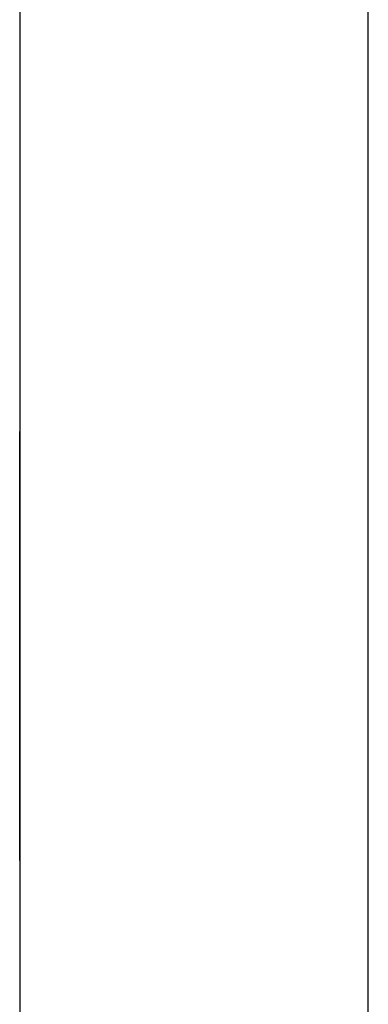
# Model space of a CAD drawing. Extents: x 10 to 82, y 6 to 132.
# Drawn here: x 49 to 49, y 14 to 14 of the extents above; entities that cross this region are included whole.
import ezdxf

# ---------------------------------------------------------------- set-up
doc = ezdxf.new("R2010")
doc.units = 0
doc.layers.add('TRIMETRIC', color=7, linetype='CONTINUOUS')

msp = doc.modelspace()

# ---------------------------------------------------------------- linework, layer by layer
at = {"layer": 'TRIMETRIC', "color": 7, "linetype": 'CONTINUOUS'}
for p, q in [((49.2085, 6.05), (49.2085, 89.807)), ((49.1, 87.40684), (49.1, 8.44231))]:
    msp.add_line(p, q, dxfattribs=at)
at = {"layer": 'TRIMETRIC', "color": 7}
for points in [[(49.1, 14.0536, 0), (49.1, 14.0535, 0), (49.1, 14.0533, 0), (49.1, 14.0532, 0), (49.1, 14.0531, 0), (49.1, 14.053, 0), (49.1, 14.0529, 0), (49.1, 14.0527, 0), (49.1, 14.0526, 0), (49.1, 14.0525, 0), (49.1, 14.0524, 0), (49.1, 14.0523, 0), (49.1, 14.0521, 0), (49.1, 14.052, 0), (49.1, 14.0519, 0), (49.1, 14.0518, 0), (49.1, 14.0517, 0), (49.1, 14.0516, 0), (49.1, 14.0514, 0), (49.1, 14.0513, 0), (49.1, 14.0512, 0), (49.1, 14.0511, 0), (49.1, 14.051, 0), (49.1, 14.0508, 0), (49.1, 14.0507, 0), (49.1, 14.0506, 0), (49.1, 14.0505, 0), (49.1, 14.0504, 0), (49.1, 14.0502, 0), (49.1, 14.0501, 0), (49.1, 14.05, 0), (49.1, 14.0499, 0), (49.1, 14.0498, 0), (49.1, 14.0496, 0), (49.1, 14.0495, 0), (49.1, 14.0494, 0), (49.1, 14.0493, 0), (49.1, 14.0492, 0), (49.1, 14.0491, 0), (49.1, 14.0489, 0), (49.1, 14.0488, 0), (49.1, 14.0487, 0), (49.1, 14.0486, 0), (49.1, 14.0485, 0), (49.1, 14.0483, 0), (49.1, 14.0482, 0), (49.1, 14.0481, 0), (49.1, 14.048, 0), (49.1, 14.0479, 0), (49.1, 14.0477, 0), (49.1, 14.0476, 0), (49.1, 14.0475, 0), (49.1, 14.0474, 0), (49.1, 14.0473, 0), (49.1, 14.0471, 0), (49.1, 14.047, 0), (49.1, 14.0469, 0), (49.1, 14.0468, 0), (49.1, 14.0467, 0), (49.1, 14.0466, 0), (49.1, 14.0464, 0), (49.1, 14.0463, 0), (49.1, 14.0462, 0), (49.1, 14.0461, 0)], [(49.1, 14.0333, 0), (49.1, 14.0336, 0), (49.1, 14.0339, 0), (49.1, 14.0342, 0), (49.1, 14.0346, 0), (49.1, 14.0349, 0), (49.1, 14.0352, 0), (49.1, 14.0355, 0), (49.1, 14.0359, 0), (49.1, 14.0362, 0), (49.1, 14.0365, 0), (49.1, 14.0368, 0), (49.1, 14.0371, 0), (49.1, 14.0375, 0), (49.1, 14.0378, 0), (49.1, 14.0381, 0), (49.1, 14.0384, 0), (49.1, 14.0388, 0), (49.1, 14.0391, 0), (49.1, 14.0394, 0), (49.1, 14.0397, 0), (49.1, 14.04, 0), (49.1, 14.0404, 0), (49.1, 14.0407, 0), (49.1, 14.041, 0), (49.1, 14.0413, 0), (49.1, 14.0417, 0), (49.1, 14.042, 0), (49.1, 14.0423, 0), (49.1, 14.0426, 0), (49.1, 14.0429, 0), (49.1, 14.0433, 0), (49.1, 14.0436, 0), (49.1, 14.0439, 0), (49.1, 14.0442, 0), (49.1, 14.0446, 0), (49.1, 14.0449, 0), (49.1, 14.0452, 0), (49.1, 14.0455, 0), (49.1, 14.0458, 0), (49.1, 14.0462, 0), (49.1, 14.0465, 0), (49.1, 14.0468, 0), (49.1, 14.0471, 0), (49.1, 14.0475, 0), (49.1, 14.0478, 0), (49.1, 14.0481, 0), (49.1, 14.0484, 0), (49.1, 14.0487, 0), (49.1, 14.0491, 0), (49.1, 14.0494, 0), (49.1, 14.0497, 0), (49.1, 14.05, 0), (49.1, 14.0504, 0), (49.1, 14.0507, 0), (49.1, 14.051, 0), (49.1, 14.0513, 0), (49.1, 14.0516, 0), (49.1, 14.052, 0), (49.1, 14.0523, 0), (49.1, 14.0526, 0), (49.1, 14.0529, 0), (49.1, 14.0533, 0), (49.1, 14.0536, 0)], [(49.1, 14.0461, 0), (49.1, 14.0457, 0), (49.1, 14.0454, 0), (49.1, 14.045, 0), (49.1, 14.0447, 0), (49.1, 14.0443, 0), (49.1, 14.044, 0), (49.1, 14.0436, 0), (49.1, 14.0433, 0), (49.1, 14.0429, 0), (49.1, 14.0425, 0), (49.1, 14.0422, 0), (49.1, 14.0418, 0), (49.1, 14.0415, 0), (49.1, 14.0411, 0), (49.1, 14.0408, 0), (49.1, 14.0404, 0), (49.1, 14.0401, 0), (49.1, 14.0397, 0), (49.1, 14.0394, 0), (49.1, 14.039, 0), (49.1, 14.0387, 0), (49.1, 14.0383, 0), (49.1, 14.038, 0), (49.1, 14.0376, 0), (49.1, 14.0372, 0), (49.1, 14.0369, 0), (49.1, 14.0365, 0), (49.1, 14.0362, 0), (49.1, 14.0358, 0), (49.1, 14.0355, 0), (49.1, 14.0351, 0), (49.1, 14.0348, 0), (49.1, 14.0344, 0), (49.1, 14.0341, 0), (49.1, 14.0337, 0), (49.1, 14.0334, 0), (49.1, 14.033, 0), (49.1, 14.0327, 0), (49.1, 14.0323, 0), (49.1, 14.032, 0), (49.1, 14.0316, 0), (49.1, 14.0312, 0), (49.1, 14.0309, 0), (49.1, 14.0305, 0), (49.1, 14.0302, 0), (49.1, 14.0298, 0), (49.1, 14.0295, 0), (49.1, 14.0291, 0), (49.1, 14.0288, 0), (49.1, 14.0284, 0), (49.1, 14.0281, 0), (49.1, 14.0277, 0), (49.1, 14.0274, 0), (49.1, 14.027, 0), (49.1, 14.0267, 0), (49.1, 14.0263, 0), (49.1, 14.0259, 0), (49.1, 14.0256, 0), (49.1, 14.0252, 0), (49.1, 14.0249, 0), (49.1, 14.0245, 0), (49.1, 14.0242, 0), (49.1, 14.0238, 0)], [(49.1, 13.9867, 0), (49.1, 13.9875, 0), (49.1, 13.9882, 0), (49.1, 13.989, 0), (49.1, 13.9897, 0), (49.1, 13.9904, 0), (49.1, 13.9912, 0), (49.1, 13.9919, 0), (49.1, 13.9927, 0), (49.1, 13.9934, 0), (49.1, 13.9941, 0), (49.1, 13.9949, 0), (49.1, 13.9956, 0), (49.1, 13.9963, 0), (49.1, 13.9971, 0), (49.1, 13.9978, 0), (49.1, 13.9986, 0), (49.1, 13.9993, 0), (49.1, 14, 0), (49.1, 14.0008, 0), (49.1, 14.0015, 0), (49.1, 14.0023, 0), (49.1, 14.003, 0), (49.1, 14.0037, 0), (49.1, 14.0045, 0), (49.1, 14.0052, 0), (49.1, 14.0059, 0), (49.1, 14.0067, 0), (49.1, 14.0074, 0), (49.1, 14.0082, 0), (49.1, 14.0089, 0), (49.1, 14.0096, 0), (49.1, 14.0104, 0), (49.1, 14.0111, 0), (49.1, 14.0119, 0), (49.1, 14.0126, 0), (49.1, 14.0133, 0), (49.1, 14.0141, 0), (49.1, 14.0148, 0), (49.1, 14.0156, 0), (49.1, 14.0163, 0), (49.1, 14.017, 0), (49.1, 14.0178, 0), (49.1, 14.0185, 0), (49.1, 14.0192, 0), (49.1, 14.02, 0), (49.1, 14.0207, 0), (49.1, 14.0215, 0), (49.1, 14.0222, 0), (49.1, 14.0229, 0), (49.1, 14.0237, 0), (49.1, 14.0244, 0), (49.1, 14.0252, 0), (49.1, 14.0259, 0), (49.1, 14.0266, 0), (49.1, 14.0274, 0), (49.1, 14.0281, 0), (49.1, 14.0288, 0), (49.1, 14.0296, 0), (49.1, 14.0303, 0), (49.1, 14.0311, 0), (49.1, 14.0318, 0), (49.1, 14.0325, 0), (49.1, 14.0333, 0)], [(49.1, 14.0277, 0), (49.1, 14.0275, 0), (49.1, 14.0274, 0), (49.1, 14.0272, 0), (49.1, 14.027, 0), (49.1, 14.0268, 0), (49.1, 14.0266, 0), (49.1, 14.0264, 0), (49.1, 14.0262, 0), (49.1, 14.026, 0), (49.1, 14.0258, 0), (49.1, 14.0257, 0), (49.1, 14.0255, 0), (49.1, 14.0253, 0), (49.1, 14.0251, 0), (49.1, 14.0249, 0), (49.1, 14.0247, 0), (49.1, 14.0245, 0), (49.1, 14.0243, 0), (49.1, 14.0242, 0), (49.1, 14.024, 0), (49.1, 14.0238, 0), (49.1, 14.0236, 0), (49.1, 14.0234, 0), (49.1, 14.0232, 0), (49.1, 14.023, 0), (49.1, 14.0228, 0), (49.1, 14.0226, 0), (49.1, 14.0225, 0), (49.1, 14.0223, 0), (49.1, 14.0221, 0), (49.1, 14.0219, 0), (49.1, 14.0217, 0), (49.1, 14.0215, 0), (49.1, 14.0213, 0), (49.1, 14.0211, 0), (49.1, 14.021, 0), (49.1, 14.0208, 0), (49.1, 14.0206, 0), (49.1, 14.0204, 0), (49.1, 14.0202, 0), (49.1, 14.02, 0), (49.1, 14.0198, 0), (49.1, 14.0196, 0), (49.1, 14.0194, 0), (49.1, 14.0193, 0), (49.1, 14.0191, 0), (49.1, 14.0189, 0), (49.1, 14.0187, 0), (49.1, 14.0185, 0), (49.1, 14.0183, 0), (49.1, 14.0181, 0), (49.1, 14.0179, 0), (49.1, 14.0177, 0), (49.1, 14.0176, 0), (49.1, 14.0174, 0), (49.1, 14.0172, 0), (49.1, 14.017, 0), (49.1, 14.0168, 0), (49.1, 14.0166, 0), (49.1, 14.0164, 0), (49.1, 14.0162, 0), (49.1, 14.0161, 0), (49.1, 14.0159, 0)], [(49.1, 14.0147, 0), (49.1, 14.0149, 0), (49.1, 14.0151, 0), (49.1, 14.0153, 0), (49.1, 14.0155, 0), (49.1, 14.0157, 0), (49.1, 14.0159, 0), (49.1, 14.0161, 0), (49.1, 14.0164, 0), (49.1, 14.0166, 0), (49.1, 14.0168, 0), (49.1, 14.017, 0), (49.1, 14.0172, 0), (49.1, 14.0174, 0), (49.1, 14.0176, 0), (49.1, 14.0178, 0), (49.1, 14.018, 0), (49.1, 14.0182, 0), (49.1, 14.0184, 0), (49.1, 14.0186, 0), (49.1, 14.0188, 0), (49.1, 14.019, 0), (49.1, 14.0192, 0), (49.1, 14.0195, 0), (49.1, 14.0197, 0), (49.1, 14.0199, 0), (49.1, 14.0201, 0), (49.1, 14.0203, 0), (49.1, 14.0205, 0), (49.1, 14.0207, 0), (49.1, 14.0209, 0), (49.1, 14.0211, 0), (49.1, 14.0213, 0), (49.1, 14.0215, 0), (49.1, 14.0217, 0), (49.1, 14.0219, 0), (49.1, 14.0221, 0), (49.1, 14.0224, 0), (49.1, 14.0226, 0), (49.1, 14.0228, 0), (49.1, 14.023, 0), (49.1, 14.0232, 0), (49.1, 14.0234, 0), (49.1, 14.0236, 0), (49.1, 14.0238, 0), (49.1, 14.024, 0), (49.1, 14.0242, 0), (49.1, 14.0244, 0), (49.1, 14.0246, 0), (49.1, 14.0248, 0), (49.1, 14.025, 0), (49.1, 14.0252, 0), (49.1, 14.0255, 0), (49.1, 14.0257, 0), (49.1, 14.0259, 0), (49.1, 14.0261, 0), (49.1, 14.0263, 0), (49.1, 14.0265, 0), (49.1, 14.0267, 0), (49.1, 14.0269, 0), (49.1, 14.0271, 0), (49.1, 14.0273, 0), (49.1, 14.0275, 0), (49.1, 14.0277, 0)], [(49.1, 14.0238, 0), (49.1, 14.0232, 0), (49.1, 14.0227, 0), (49.1, 14.0221, 0), (49.1, 14.0215, 0), (49.1, 14.0209, 0), (49.1, 14.0203, 0), (49.1, 14.0197, 0), (49.1, 14.0191, 0), (49.1, 14.0185, 0), (49.1, 14.0179, 0), (49.1, 14.0174, 0), (49.1, 14.0168, 0), (49.1, 14.0162, 0), (49.1, 14.0156, 0), (49.1, 14.015, 0), (49.1, 14.0144, 0), (49.1, 14.0138, 0), (49.1, 14.0132, 0), (49.1, 14.0126, 0), (49.1, 14.0121, 0), (49.1, 14.0115, 0), (49.1, 14.0109, 0), (49.1, 14.0103, 0), (49.1, 14.0097, 0), (49.1, 14.0091, 0), (49.1, 14.0085, 0), (49.1, 14.0079, 0), (49.1, 14.0073, 0), (49.1, 14.0068, 0), (49.1, 14.0062, 0), (49.1, 14.0056, 0), (49.1, 14.005, 0), (49.1, 14.0044, 0), (49.1, 14.0038, 0), (49.1, 14.0032, 0), (49.1, 14.0026, 0), (49.1, 14.0021, 0), (49.1, 14.0015, 0), (49.1, 14.0009, 0), (49.1, 14.0003, 0), (49.1, 13.9997, 0), (49.1, 13.9991, 0), (49.1, 13.9985, 0), (49.1, 13.9979, 0), (49.1, 13.9973, 0), (49.1, 13.9968, 0), (49.1, 13.9962, 0), (49.1, 13.9956, 0), (49.1, 13.995, 0), (49.1, 13.9944, 0), (49.1, 13.9938, 0), (49.1, 13.9932, 0), (49.1, 13.9926, 0), (49.1, 13.992, 0), (49.1, 13.9915, 0), (49.1, 13.9909, 0), (49.1, 13.9903, 0), (49.1, 13.9897, 0), (49.1, 13.9891, 0), (49.1, 13.9885, 0), (49.1, 13.9879, 0), (49.1, 13.9873, 0), (49.1, 13.9867, 0)], [(49.1, 14.0159, 0), (49.1, 14.0154, 0), (49.1, 14.0149, 0), (49.1, 14.0145, 0), (49.1, 14.014, 0), (49.1, 14.0136, 0), (49.1, 14.0131, 0), (49.1, 14.0126, 0), (49.1, 14.0122, 0), (49.1, 14.0117, 0), (49.1, 14.0112, 0), (49.1, 14.0108, 0), (49.1, 14.0103, 0), (49.1, 14.0099, 0), (49.1, 14.0094, 0), (49.1, 14.0089, 0), (49.1, 14.0085, 0), (49.1, 14.008, 0), (49.1, 14.0075, 0), (49.1, 14.0071, 0), (49.1, 14.0066, 0), (49.1, 14.0062, 0), (49.1, 14.0057, 0), (49.1, 14.0052, 0), (49.1, 14.0048, 0), (49.1, 14.0043, 0), (49.1, 14.0038, 0), (49.1, 14.0034, 0), (49.1, 14.0029, 0), (49.1, 14.0025, 0), (49.1, 14.002, 0), (49.1, 14.0015, 0), (49.1, 14.0011, 0), (49.1, 14.0006, 0), (49.1, 14.0002, 0), (49.1, 13.9997, 0), (49.1, 13.9992, 0), (49.1, 13.9988, 0), (49.1, 13.9983, 0), (49.1, 13.9978, 0), (49.1, 13.9974, 0), (49.1, 13.9969, 0), (49.1, 13.9965, 0), (49.1, 13.996, 0), (49.1, 13.9955, 0), (49.1, 13.9951, 0), (49.1, 13.9946, 0), (49.1, 13.9941, 0), (49.1, 13.9937, 0), (49.1, 13.9932, 0), (49.1, 13.9928, 0), (49.1, 13.9923, 0), (49.1, 13.9918, 0), (49.1, 13.9914, 0), (49.1, 13.9909, 0), (49.1, 13.9904, 0), (49.1, 13.99, 0), (49.1, 13.9895, 0), (49.1, 13.9891, 0), (49.1, 13.9886, 0), (49.1, 13.9881, 0), (49.1, 13.9877, 0), (49.1, 13.9872, 0), (49.1, 13.9867, 0)], [(49.1, 13.9871, 0), (49.1, 13.9875, 0), (49.1, 13.9879, 0), (49.1, 13.9884, 0), (49.1, 13.9888, 0), (49.1, 13.9893, 0), (49.1, 13.9897, 0), (49.1, 13.9901, 0), (49.1, 13.9906, 0), (49.1, 13.991, 0), (49.1, 13.9914, 0), (49.1, 13.9919, 0), (49.1, 13.9923, 0), (49.1, 13.9928, 0), (49.1, 13.9932, 0), (49.1, 13.9936, 0), (49.1, 13.9941, 0), (49.1, 13.9945, 0), (49.1, 13.995, 0), (49.1, 13.9954, 0), (49.1, 13.9958, 0), (49.1, 13.9963, 0), (49.1, 13.9967, 0), (49.1, 13.9971, 0), (49.1, 13.9976, 0), (49.1, 13.998, 0), (49.1, 13.9985, 0), (49.1, 13.9989, 0), (49.1, 13.9993, 0), (49.1, 13.9998, 0), (49.1, 14.0002, 0), (49.1, 14.0007, 0), (49.1, 14.0011, 0), (49.1, 14.0015, 0), (49.1, 14.002, 0), (49.1, 14.0024, 0), (49.1, 14.0029, 0), (49.1, 14.0033, 0), (49.1, 14.0037, 0), (49.1, 14.0042, 0), (49.1, 14.0046, 0), (49.1, 14.005, 0), (49.1, 14.0055, 0), (49.1, 14.0059, 0), (49.1, 14.0064, 0), (49.1, 14.0068, 0), (49.1, 14.0072, 0), (49.1, 14.0077, 0), (49.1, 14.0081, 0), (49.1, 14.0086, 0), (49.1, 14.009, 0), (49.1, 14.0094, 0), (49.1, 14.0099, 0), (49.1, 14.0103, 0), (49.1, 14.0107, 0), (49.1, 14.0112, 0), (49.1, 14.0116, 0), (49.1, 14.0121, 0), (49.1, 14.0125, 0), (49.1, 14.0129, 0), (49.1, 14.0134, 0), (49.1, 14.0138, 0), (49.1, 14.0143, 0), (49.1, 14.0147, 0)], [(49.1, 13.9576, 0), (49.1, 13.9581, 0), (49.1, 13.9586, 0), (49.1, 13.959, 0), (49.1, 13.9595, 0), (49.1, 13.96, 0), (49.1, 13.9604, 0), (49.1, 13.9609, 0), (49.1, 13.9614, 0), (49.1, 13.9618, 0), (49.1, 13.9623, 0), (49.1, 13.9628, 0), (49.1, 13.9632, 0), (49.1, 13.9637, 0), (49.1, 13.9642, 0), (49.1, 13.9646, 0), (49.1, 13.9651, 0), (49.1, 13.9656, 0), (49.1, 13.966, 0), (49.1, 13.9665, 0), (49.1, 13.967, 0), (49.1, 13.9674, 0), (49.1, 13.9679, 0), (49.1, 13.9684, 0), (49.1, 13.9688, 0), (49.1, 13.9693, 0), (49.1, 13.9698, 0), (49.1, 13.9702, 0), (49.1, 13.9707, 0), (49.1, 13.9712, 0), (49.1, 13.9716, 0), (49.1, 13.9721, 0), (49.1, 13.9726, 0), (49.1, 13.973, 0), (49.1, 13.9735, 0), (49.1, 13.974, 0), (49.1, 13.9744, 0), (49.1, 13.9749, 0), (49.1, 13.9754, 0), (49.1, 13.9758, 0), (49.1, 13.9763, 0), (49.1, 13.9768, 0), (49.1, 13.9772, 0), (49.1, 13.9777, 0), (49.1, 13.9782, 0), (49.1, 13.9787, 0), (49.1, 13.9791, 0), (49.1, 13.9796, 0), (49.1, 13.9801, 0), (49.1, 13.9805, 0), (49.1, 13.981, 0), (49.1, 13.9815, 0), (49.1, 13.9819, 0), (49.1, 13.9824, 0), (49.1, 13.9829, 0), (49.1, 13.9833, 0), (49.1, 13.9838, 0), (49.1, 13.9843, 0), (49.1, 13.9847, 0), (49.1, 13.9852, 0), (49.1, 13.9857, 0), (49.1, 13.9861, 0), (49.1, 13.9866, 0), (49.1, 13.9871, 0)], [(49.1, 13.9867, 0), (49.1, 13.9863, 0), (49.1, 13.9858, 0), (49.1, 13.9854, 0), (49.1, 13.9849, 0), (49.1, 13.9844, 0), (49.1, 13.984, 0), (49.1, 13.9835, 0), (49.1, 13.983, 0), (49.1, 13.9826, 0), (49.1, 13.9821, 0), (49.1, 13.9817, 0), (49.1, 13.9812, 0), (49.1, 13.9807, 0), (49.1, 13.9803, 0), (49.1, 13.9798, 0), (49.1, 13.9794, 0), (49.1, 13.9789, 0), (49.1, 13.9784, 0), (49.1, 13.978, 0), (49.1, 13.9775, 0), (49.1, 13.977, 0), (49.1, 13.9766, 0), (49.1, 13.9761, 0), (49.1, 13.9757, 0), (49.1, 13.9752, 0), (49.1, 13.9747, 0), (49.1, 13.9743, 0), (49.1, 13.9738, 0), (49.1, 13.9733, 0), (49.1, 13.9729, 0), (49.1, 13.9724, 0), (49.1, 13.972, 0), (49.1, 13.9715, 0), (49.1, 13.971, 0), (49.1, 13.9706, 0), (49.1, 13.9701, 0), (49.1, 13.9696, 0), (49.1, 13.9692, 0), (49.1, 13.9687, 0), (49.1, 13.9683, 0), (49.1, 13.9678, 0), (49.1, 13.9673, 0), (49.1, 13.9669, 0), (49.1, 13.9664, 0), (49.1, 13.9659, 0), (49.1, 13.9655, 0), (49.1, 13.965, 0), (49.1, 13.9646, 0), (49.1, 13.9641, 0), (49.1, 13.9636, 0), (49.1, 13.9632, 0), (49.1, 13.9627, 0), (49.1, 13.9623, 0), (49.1, 13.9618, 0), (49.1, 13.9613, 0), (49.1, 13.9609, 0), (49.1, 13.9604, 0), (49.1, 13.9599, 0), (49.1, 13.9595, 0), (49.1, 13.959, 0), (49.1, 13.9586, 0), (49.1, 13.9581, 0), (49.1, 13.9576, 0)], [(49.1, 13.9495, 0), (49.1, 13.9501, 0), (49.1, 13.9507, 0), (49.1, 13.9513, 0), (49.1, 13.9519, 0), (49.1, 13.9525, 0), (49.1, 13.9531, 0), (49.1, 13.9536, 0), (49.1, 13.9542, 0), (49.1, 13.9548, 0), (49.1, 13.9554, 0), (49.1, 13.956, 0), (49.1, 13.9566, 0), (49.1, 13.9572, 0), (49.1, 13.9578, 0), (49.1, 13.9584, 0), (49.1, 13.959, 0), (49.1, 13.9596, 0), (49.1, 13.9601, 0), (49.1, 13.9607, 0), (49.1, 13.9613, 0), (49.1, 13.9619, 0), (49.1, 13.9625, 0), (49.1, 13.9631, 0), (49.1, 13.9637, 0), (49.1, 13.9643, 0), (49.1, 13.9649, 0), (49.1, 13.9655, 0), (49.1, 13.9661, 0), (49.1, 13.9667, 0), (49.1, 13.9672, 0), (49.1, 13.9678, 0), (49.1, 13.9684, 0), (49.1, 13.969, 0), (49.1, 13.9696, 0), (49.1, 13.9702, 0), (49.1, 13.9708, 0), (49.1, 13.9714, 0), (49.1, 13.972, 0), (49.1, 13.9726, 0), (49.1, 13.9732, 0), (49.1, 13.9737, 0), (49.1, 13.9743, 0), (49.1, 13.9749, 0), (49.1, 13.9755, 0), (49.1, 13.9761, 0), (49.1, 13.9767, 0), (49.1, 13.9773, 0), (49.1, 13.9779, 0), (49.1, 13.9785, 0), (49.1, 13.9791, 0), (49.1, 13.9797, 0), (49.1, 13.9802, 0), (49.1, 13.9808, 0), (49.1, 13.9814, 0), (49.1, 13.982, 0), (49.1, 13.9826, 0), (49.1, 13.9832, 0), (49.1, 13.9838, 0), (49.1, 13.9844, 0), (49.1, 13.985, 0), (49.1, 13.9856, 0), (49.1, 13.9862, 0), (49.1, 13.9867, 0)], [(49.1, 13.9867, 0), (49.1, 13.9863, 0), (49.1, 13.9858, 0), (49.1, 13.9854, 0), (49.1, 13.9849, 0), (49.1, 13.9845, 0), (49.1, 13.984, 0), (49.1, 13.9835, 0), (49.1, 13.9831, 0), (49.1, 13.9826, 0), (49.1, 13.9822, 0), (49.1, 13.9817, 0), (49.1, 13.9812, 0), (49.1, 13.9808, 0), (49.1, 13.9803, 0), (49.1, 13.9799, 0), (49.1, 13.9794, 0), (49.1, 13.979, 0), (49.1, 13.9785, 0), (49.1, 13.978, 0), (49.1, 13.9776, 0), (49.1, 13.9771, 0), (49.1, 13.9767, 0), (49.1, 13.9762, 0), (49.1, 13.9757, 0), (49.1, 13.9753, 0), (49.1, 13.9748, 0), (49.1, 13.9744, 0), (49.1, 13.9739, 0), (49.1, 13.9735, 0), (49.1, 13.973, 0), (49.1, 13.9725, 0), (49.1, 13.9721, 0), (49.1, 13.9716, 0), (49.1, 13.9712, 0), (49.1, 13.9707, 0), (49.1, 13.9702, 0), (49.1, 13.9698, 0), (49.1, 13.9693, 0), (49.1, 13.9689, 0), (49.1, 13.9684, 0), (49.1, 13.9679, 0), (49.1, 13.9675, 0), (49.1, 13.967, 0), (49.1, 13.9666, 0), (49.1, 13.9661, 0), (49.1, 13.9657, 0), (49.1, 13.9652, 0), (49.1, 13.9647, 0), (49.1, 13.9643, 0), (49.1, 13.9638, 0), (49.1, 13.9634, 0), (49.1, 13.9629, 0), (49.1, 13.9624, 0), (49.1, 13.962, 0), (49.1, 13.9615, 0), (49.1, 13.9611, 0), (49.1, 13.9606, 0), (49.1, 13.9602, 0), (49.1, 13.9597, 0), (49.1, 13.9592, 0), (49.1, 13.9588, 0), (49.1, 13.9583, 0), (49.1, 13.9579, 0)], [(49.1, 13.9579, 0), (49.1, 13.9575, 0), (49.1, 13.9572, 0), (49.1, 13.9569, 0), (49.1, 13.9566, 0), (49.1, 13.9562, 0), (49.1, 13.9559, 0), (49.1, 13.9556, 0), (49.1, 13.9553, 0), (49.1, 13.9549, 0), (49.1, 13.9546, 0), (49.1, 13.9543, 0), (49.1, 13.954, 0), (49.1, 13.9536, 0), (49.1, 13.9533, 0), (49.1, 13.953, 0), (49.1, 13.9526, 0), (49.1, 13.9523, 0), (49.1, 13.952, 0), (49.1, 13.9517, 0), (49.1, 13.9513, 0), (49.1, 13.951, 0), (49.1, 13.9507, 0), (49.1, 13.9504, 0), (49.1, 13.95, 0), (49.1, 13.9497, 0), (49.1, 13.9494, 0), (49.1, 13.9491, 0), (49.1, 13.9487, 0), (49.1, 13.9484, 0), (49.1, 13.9481, 0), (49.1, 13.9478, 0), (49.1, 13.9474, 0), (49.1, 13.9471, 0), (49.1, 13.9468, 0), (49.1, 13.9465, 0), (49.1, 13.9461, 0), (49.1, 13.9458, 0), (49.1, 13.9455, 0), (49.1, 13.9452, 0), (49.1, 13.9448, 0), (49.1, 13.9445, 0), (49.1, 13.9442, 0), (49.1, 13.9438, 0), (49.1, 13.9435, 0), (49.1, 13.9432, 0), (49.1, 13.9429, 0), (49.1, 13.9425, 0), (49.1, 13.9422, 0), (49.1, 13.9419, 0), (49.1, 13.9416, 0), (49.1, 13.9412, 0), (49.1, 13.9409, 0), (49.1, 13.9406, 0), (49.1, 13.9403, 0), (49.1, 13.9399, 0), (49.1, 13.9396, 0), (49.1, 13.9393, 0), (49.1, 13.939, 0), (49.1, 13.9386, 0), (49.1, 13.9383, 0), (49.1, 13.938, 0), (49.1, 13.9377, 0), (49.1, 13.9373, 0)], [(49.1, 13.9576, 0), (49.1, 13.9574, 0), (49.1, 13.9573, 0), (49.1, 13.9571, 0), (49.1, 13.9569, 0), (49.1, 13.9567, 0), (49.1, 13.9565, 0), (49.1, 13.9563, 0), (49.1, 13.9561, 0), (49.1, 13.9559, 0), (49.1, 13.9558, 0), (49.1, 13.9556, 0), (49.1, 13.9554, 0), (49.1, 13.9552, 0), (49.1, 13.955, 0), (49.1, 13.9548, 0), (49.1, 13.9546, 0), (49.1, 13.9544, 0), (49.1, 13.9543, 0), (49.1, 13.9541, 0), (49.1, 13.9539, 0), (49.1, 13.9537, 0), (49.1, 13.9535, 0), (49.1, 13.9533, 0), (49.1, 13.9531, 0), (49.1, 13.953, 0), (49.1, 13.9528, 0), (49.1, 13.9526, 0), (49.1, 13.9524, 0), (49.1, 13.9522, 0), (49.1, 13.952, 0), (49.1, 13.9518, 0), (49.1, 13.9516, 0), (49.1, 13.9515, 0), (49.1, 13.9513, 0), (49.1, 13.9511, 0), (49.1, 13.9509, 0), (49.1, 13.9507, 0), (49.1, 13.9505, 0), (49.1, 13.9503, 0), (49.1, 13.9501, 0), (49.1, 13.95, 0), (49.1, 13.9498, 0), (49.1, 13.9496, 0), (49.1, 13.9494, 0), (49.1, 13.9492, 0), (49.1, 13.949, 0), (49.1, 13.9488, 0), (49.1, 13.9486, 0), (49.1, 13.9485, 0), (49.1, 13.9483, 0), (49.1, 13.9481, 0), (49.1, 13.9479, 0), (49.1, 13.9477, 0), (49.1, 13.9475, 0), (49.1, 13.9473, 0), (49.1, 13.9472, 0), (49.1, 13.947, 0), (49.1, 13.9468, 0), (49.1, 13.9466, 0), (49.1, 13.9464, 0), (49.1, 13.9462, 0), (49.1, 13.946, 0), (49.1, 13.9458, 0)], [(49.1, 13.9458, 0), (49.1, 13.946, 0), (49.1, 13.9462, 0), (49.1, 13.9464, 0), (49.1, 13.9466, 0), (49.1, 13.9468, 0), (49.1, 13.947, 0), (49.1, 13.9472, 0), (49.1, 13.9473, 0), (49.1, 13.9475, 0), (49.1, 13.9477, 0), (49.1, 13.9479, 0), (49.1, 13.9481, 0), (49.1, 13.9483, 0), (49.1, 13.9485, 0), (49.1, 13.9486, 0), (49.1, 13.9488, 0), (49.1, 13.949, 0), (49.1, 13.9492, 0), (49.1, 13.9494, 0), (49.1, 13.9496, 0), (49.1, 13.9498, 0), (49.1, 13.95, 0), (49.1, 13.9501, 0), (49.1, 13.9503, 0), (49.1, 13.9505, 0), (49.1, 13.9507, 0), (49.1, 13.9509, 0), (49.1, 13.9511, 0), (49.1, 13.9513, 0), (49.1, 13.9515, 0), (49.1, 13.9516, 0), (49.1, 13.9518, 0), (49.1, 13.952, 0), (49.1, 13.9522, 0), (49.1, 13.9524, 0), (49.1, 13.9526, 0), (49.1, 13.9528, 0), (49.1, 13.953, 0), (49.1, 13.9531, 0), (49.1, 13.9533, 0), (49.1, 13.9535, 0), (49.1, 13.9537, 0), (49.1, 13.9539, 0), (49.1, 13.9541, 0), (49.1, 13.9543, 0), (49.1, 13.9544, 0), (49.1, 13.9546, 0), (49.1, 13.9548, 0), (49.1, 13.955, 0), (49.1, 13.9552, 0), (49.1, 13.9554, 0), (49.1, 13.9556, 0), (49.1, 13.9558, 0), (49.1, 13.9559, 0), (49.1, 13.9561, 0), (49.1, 13.9563, 0), (49.1, 13.9565, 0), (49.1, 13.9567, 0), (49.1, 13.9569, 0), (49.1, 13.9571, 0), (49.1, 13.9573, 0), (49.1, 13.9574, 0), (49.1, 13.9576, 0)], [(49.1, 13.9273, 0), (49.1, 13.9277, 0), (49.1, 13.928, 0), (49.1, 13.9284, 0), (49.1, 13.9287, 0), (49.1, 13.9291, 0), (49.1, 13.9295, 0), (49.1, 13.9298, 0), (49.1, 13.9302, 0), (49.1, 13.9305, 0), (49.1, 13.9309, 0), (49.1, 13.9312, 0), (49.1, 13.9316, 0), (49.1, 13.9319, 0), (49.1, 13.9323, 0), (49.1, 13.9326, 0), (49.1, 13.933, 0), (49.1, 13.9333, 0), (49.1, 13.9337, 0), (49.1, 13.934, 0), (49.1, 13.9344, 0), (49.1, 13.9347, 0), (49.1, 13.9351, 0), (49.1, 13.9354, 0), (49.1, 13.9358, 0), (49.1, 13.9361, 0), (49.1, 13.9365, 0), (49.1, 13.9368, 0), (49.1, 13.9372, 0), (49.1, 13.9375, 0), (49.1, 13.9379, 0), (49.1, 13.9382, 0), (49.1, 13.9386, 0), (49.1, 13.939, 0), (49.1, 13.9393, 0), (49.1, 13.9397, 0), (49.1, 13.94, 0), (49.1, 13.9404, 0), (49.1, 13.9407, 0), (49.1, 13.9411, 0), (49.1, 13.9414, 0), (49.1, 13.9418, 0), (49.1, 13.9421, 0), (49.1, 13.9425, 0), (49.1, 13.9428, 0), (49.1, 13.9432, 0), (49.1, 13.9435, 0), (49.1, 13.9439, 0), (49.1, 13.9442, 0), (49.1, 13.9446, 0), (49.1, 13.9449, 0), (49.1, 13.9453, 0), (49.1, 13.9456, 0), (49.1, 13.946, 0), (49.1, 13.9463, 0), (49.1, 13.9467, 0), (49.1, 13.947, 0), (49.1, 13.9474, 0), (49.1, 13.9478, 0), (49.1, 13.9481, 0), (49.1, 13.9485, 0), (49.1, 13.9488, 0), (49.1, 13.9492, 0), (49.1, 13.9495, 0)], [(49.1, 13.9373, 0), (49.1, 13.9371, 0), (49.1, 13.9369, 0), (49.1, 13.9367, 0), (49.1, 13.9365, 0), (49.1, 13.9363, 0), (49.1, 13.9361, 0), (49.1, 13.9359, 0), (49.1, 13.9357, 0), (49.1, 13.9355, 0), (49.1, 13.9353, 0), (49.1, 13.9351, 0), (49.1, 13.9349, 0), (49.1, 13.9347, 0), (49.1, 13.9345, 0), (49.1, 13.9343, 0), (49.1, 13.9341, 0), (49.1, 13.9339, 0), (49.1, 13.9337, 0), (49.1, 13.9335, 0), (49.1, 13.9333, 0), (49.1, 13.9331, 0), (49.1, 13.9329, 0), (49.1, 13.9327, 0), (49.1, 13.9325, 0), (49.1, 13.9323, 0), (49.1, 13.9321, 0), (49.1, 13.9319, 0), (49.1, 13.9317, 0), (49.1, 13.9315, 0), (49.1, 13.9313, 0), (49.1, 13.9311, 0), (49.1, 13.9309, 0), (49.1, 13.9307, 0), (49.1, 13.9305, 0), (49.1, 13.9303, 0), (49.1, 13.9301, 0), (49.1, 13.9299, 0), (49.1, 13.9297, 0), (49.1, 13.9295, 0), (49.1, 13.9293, 0), (49.1, 13.929, 0), (49.1, 13.9288, 0), (49.1, 13.9286, 0), (49.1, 13.9284, 0), (49.1, 13.9282, 0), (49.1, 13.928, 0), (49.1, 13.9278, 0), (49.1, 13.9276, 0), (49.1, 13.9274, 0), (49.1, 13.9272, 0), (49.1, 13.927, 0), (49.1, 13.9268, 0), (49.1, 13.9266, 0), (49.1, 13.9264, 0), (49.1, 13.9262, 0), (49.1, 13.926, 0), (49.1, 13.9258, 0), (49.1, 13.9256, 0), (49.1, 13.9254, 0), (49.1, 13.9252, 0), (49.1, 13.925, 0), (49.1, 13.9248, 0), (49.1, 13.9246, 0)], [(49.1, 13.92, 0), (49.1, 13.9201, 0), (49.1, 13.9202, 0), (49.1, 13.9203, 0), (49.1, 13.9205, 0), (49.1, 13.9206, 0), (49.1, 13.9207, 0), (49.1, 13.9208, 0), (49.1, 13.9209, 0), (49.1, 13.921, 0), (49.1, 13.9212, 0), (49.1, 13.9213, 0), (49.1, 13.9214, 0), (49.1, 13.9215, 0), (49.1, 13.9216, 0), (49.1, 13.9217, 0), (49.1, 13.9219, 0), (49.1, 13.922, 0), (49.1, 13.9221, 0), (49.1, 13.9222, 0), (49.1, 13.9223, 0), (49.1, 13.9224, 0), (49.1, 13.9226, 0), (49.1, 13.9227, 0), (49.1, 13.9228, 0), (49.1, 13.9229, 0), (49.1, 13.923, 0), (49.1, 13.9231, 0), (49.1, 13.9233, 0), (49.1, 13.9234, 0), (49.1, 13.9235, 0), (49.1, 13.9236, 0), (49.1, 13.9237, 0), (49.1, 13.9238, 0), (49.1, 13.924, 0), (49.1, 13.9241, 0), (49.1, 13.9242, 0), (49.1, 13.9243, 0), (49.1, 13.9244, 0), (49.1, 13.9245, 0), (49.1, 13.9247, 0), (49.1, 13.9248, 0), (49.1, 13.9249, 0), (49.1, 13.925, 0), (49.1, 13.9251, 0), (49.1, 13.9252, 0), (49.1, 13.9254, 0), (49.1, 13.9255, 0), (49.1, 13.9256, 0), (49.1, 13.9257, 0), (49.1, 13.9258, 0), (49.1, 13.9259, 0), (49.1, 13.9261, 0), (49.1, 13.9262, 0), (49.1, 13.9263, 0), (49.1, 13.9264, 0), (49.1, 13.9265, 0), (49.1, 13.9266, 0), (49.1, 13.9268, 0), (49.1, 13.9269, 0), (49.1, 13.927, 0), (49.1, 13.9271, 0), (49.1, 13.9272, 0), (49.1, 13.9273, 0)], [(49.1, 13.9246, 0), (49.1, 13.9245, 0), (49.1, 13.9245, 0), (49.1, 13.9244, 0), (49.1, 13.9243, 0), (49.1, 13.9242, 0), (49.1, 13.9242, 0), (49.1, 13.9241, 0), (49.1, 13.924, 0), (49.1, 13.9239, 0), (49.1, 13.9239, 0), (49.1, 13.9238, 0), (49.1, 13.9237, 0), (49.1, 13.9237, 0), (49.1, 13.9236, 0), (49.1, 13.9235, 0), (49.1, 13.9234, 0), (49.1, 13.9234, 0), (49.1, 13.9233, 0), (49.1, 13.9232, 0), (49.1, 13.9231, 0), (49.1, 13.9231, 0), (49.1, 13.923, 0), (49.1, 13.9229, 0), (49.1, 13.9229, 0), (49.1, 13.9228, 0), (49.1, 13.9227, 0), (49.1, 13.9226, 0), (49.1, 13.9226, 0), (49.1, 13.9225, 0), (49.1, 13.9224, 0), (49.1, 13.9223, 0), (49.1, 13.9223, 0), (49.1, 13.9222, 0), (49.1, 13.9221, 0), (49.1, 13.922, 0), (49.1, 13.922, 0), (49.1, 13.9219, 0), (49.1, 13.9218, 0), (49.1, 13.9218, 0), (49.1, 13.9217, 0), (49.1, 13.9216, 0), (49.1, 13.9215, 0), (49.1, 13.9215, 0), (49.1, 13.9214, 0), (49.1, 13.9213, 0), (49.1, 13.9212, 0), (49.1, 13.9212, 0), (49.1, 13.9211, 0), (49.1, 13.921, 0), (49.1, 13.921, 0), (49.1, 13.9209, 0), (49.1, 13.9208, 0), (49.1, 13.9207, 0), (49.1, 13.9207, 0), (49.1, 13.9206, 0), (49.1, 13.9205, 0), (49.1, 13.9204, 0), (49.1, 13.9204, 0), (49.1, 13.9203, 0), (49.1, 13.9202, 0), (49.1, 13.9201, 0), (49.1, 13.9201, 0), (49.1, 13.92, 0)]]:
    msp.add_polyline3d(points, dxfattribs=at)

doc.saveas('drawing.dxf')
